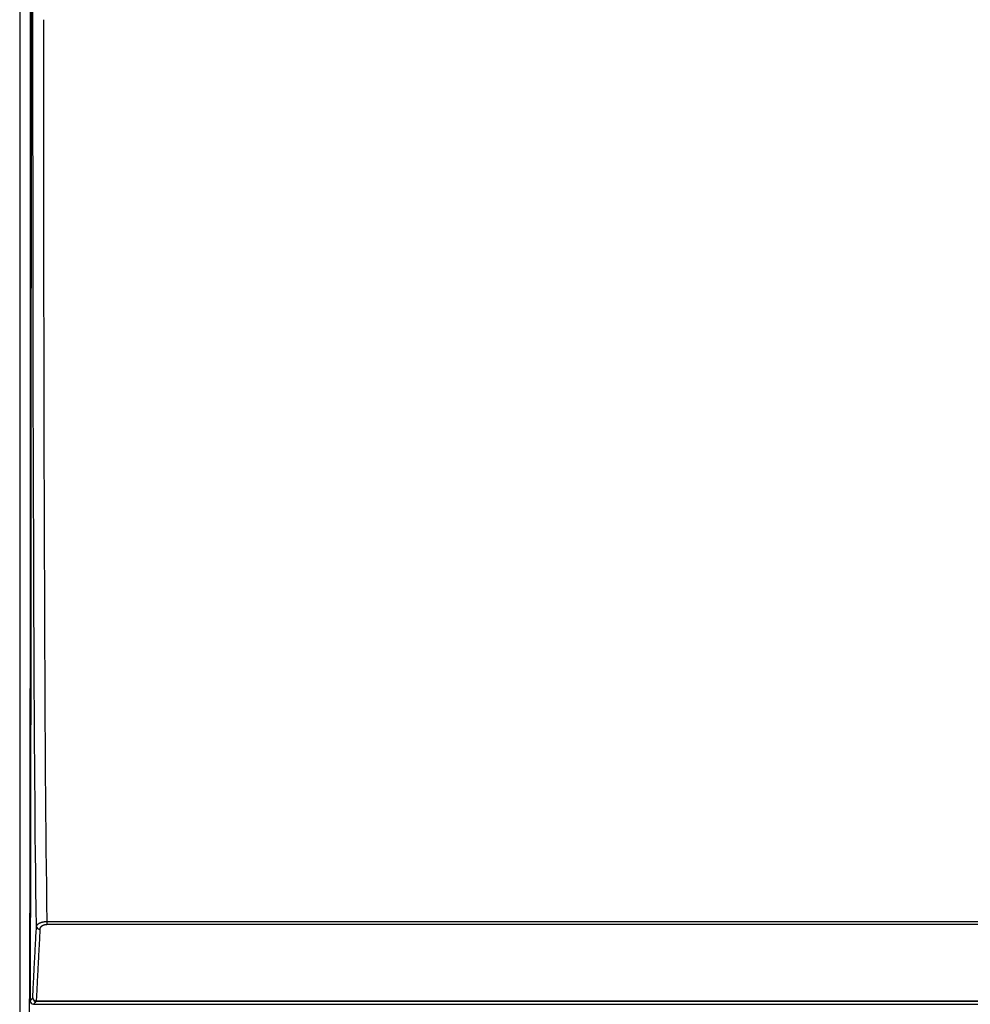
# Model space of a CAD drawing. Units: millimetres. Extents: x 0 to 5164, y 0 to 3683.
# Drawn here: x 1144 to 1280, y 2033 to 2173 of the extents above; entities that cross this region are included whole.
import ezdxf

# ---------------------------------------------------------------- set-up
doc = ezdxf.new("R2010")
doc.units = ezdxf.units.MM
doc.layers.add('LG-Product', color=3, linetype='Continuous')

msp = doc.modelspace()

# ---------------------------------------------------------------- linework, layer by layer
at = {"layer": 'LG-Product', "linetype": 'Continuous'}
for p, q in [((1144.32, 2251.87), (1144.32, 2031.32)), ((1145.88, 2173.04), (1145.88, 2244.25)), ((1145.93, 2244.03), (1145.93, 2173.04)), ((1146.21, 2173.04), (1146.21, 2243.05)), ((1145.93, 2173.04), (1145.88, 2173.04)), ((1146.21, 2173.04), (1145.93, 2173.04)), ((1148.19, 2044.54), (1958.28, 2044.54)), ((1148.19, 2044.54), (1148.19, 2044.13)), ((1958.28, 2044.13), (1148.19, 2044.13)), ((1145.79, 2033.26), (1145.79, 2033.25)), ((1146.67, 2033.15), (1146.67, 2033.25)), ((1146.67, 2033.25), (1959.8, 2033.25)), ((1959.8, 2033.15), (1146.67, 2033.15)), ((1146.29, 2032.76), (1960.18, 2032.76)), ((1146.29, 2032.76), (1146.29, 2032.76)), ((1146.29, 2032.76), (1960.18, 2032.76))]:
    msp.add_line(p, q, dxfattribs=at)
for points in [[(1145.72, 2030.6), (1145.75, 2036.53), (1145.77, 2042.65), (1145.79, 2048.86), (1145.8, 2055.17), (1145.82, 2061.55), (1145.83, 2068), (1145.83, 2074.5), (1145.84, 2081.03), (1145.85, 2087.58), (1145.85, 2094.14), (1145.86, 2100.7), (1145.86, 2107.26), (1145.86, 2113.83), (1145.87, 2120.41), (1145.87, 2126.98), (1145.87, 2133.56), (1145.87, 2140.14), (1145.87, 2146.72), (1145.87, 2153.3), (1145.88, 2159.88), (1145.88, 2166.46), (1145.88, 2173.04)], [(1145.93, 2173.04), (1145.93, 2170.2), (1145.93, 2167.37), (1145.93, 2164.53), (1145.93, 2161.69), (1145.93, 2158.86), (1145.93, 2156.02), (1145.93, 2153.18), (1145.93, 2150.35), (1145.93, 2147.51), (1145.93, 2144.68), (1145.93, 2141.84), (1145.93, 2139.01), (1145.93, 2136.17), (1145.92, 2133.34), (1145.92, 2130.5), (1145.92, 2127.67), (1145.92, 2124.83), (1145.92, 2122), (1145.92, 2119.16), (1145.92, 2116.33), (1145.92, 2113.5), (1145.92, 2110.67), (1145.91, 2107.84), (1145.91, 2105.01), (1145.91, 2102.18), (1145.91, 2099.35), (1145.91, 2096.52), (1145.91, 2093.7), (1145.9, 2090.87), (1145.9, 2088.05), (1145.9, 2085.23), (1145.9, 2082.4), (1145.89, 2079.58), (1145.89, 2076.77), (1145.89, 2073.95), (1145.88, 2071.14), (1145.88, 2068.34), (1145.88, 2065.54), (1145.87, 2062.76), (1145.87, 2059.99), (1145.86, 2057.24), (1145.86, 2054.5), (1145.85, 2051.78), (1145.85, 2049.08), (1145.84, 2046.39), (1145.83, 2043.73), (1145.82, 2041.08), (1145.81, 2038.45), (1145.8, 2035.84), (1145.79, 2033.25)], [(1146.71, 2043.82), (1146.67, 2046.41), (1146.63, 2048.99), (1146.6, 2051.58), (1146.57, 2054.16), (1146.54, 2056.74), (1146.52, 2059.33), (1146.5, 2061.91), (1146.48, 2064.5), (1146.46, 2067.08), (1146.44, 2069.67), (1146.43, 2072.25), (1146.41, 2074.83), (1146.4, 2077.42), (1146.39, 2080), (1146.37, 2082.59), (1146.36, 2085.17), (1146.35, 2087.76), (1146.34, 2090.34), (1146.33, 2092.92), (1146.32, 2095.51), (1146.31, 2098.09), (1146.31, 2100.68), (1146.3, 2103.26), (1146.29, 2105.85), (1146.28, 2108.43), (1146.28, 2111.02), (1146.27, 2113.6), (1146.26, 2116.18), (1146.26, 2118.77), (1146.25, 2121.35), (1146.25, 2123.94), (1146.24, 2126.52), (1146.24, 2129.11), (1146.24, 2131.69), (1146.23, 2134.27), (1146.23, 2136.86), (1146.23, 2139.44), (1146.22, 2142.03), (1146.22, 2144.61), (1146.22, 2147.2), (1146.22, 2149.78), (1146.22, 2152.36), (1146.21, 2154.95), (1146.21, 2157.53), (1146.21, 2160.12), (1146.21, 2162.7), (1146.21, 2165.29), (1146.21, 2167.87), (1146.21, 2170.45), (1146.21, 2173.04)], [(1147.71, 2173.04), (1147.71, 2170.47), (1147.71, 2167.9), (1147.71, 2165.33), (1147.71, 2162.76), (1147.71, 2160.19), (1147.71, 2157.62), (1147.71, 2155.05), (1147.71, 2152.48), (1147.71, 2149.91), (1147.72, 2147.34), (1147.72, 2144.77), (1147.72, 2142.2), (1147.72, 2139.63), (1147.73, 2137.06), (1147.73, 2134.49), (1147.73, 2131.92), (1147.74, 2129.35), (1147.74, 2126.78), (1147.74, 2124.21), (1147.75, 2121.64), (1147.75, 2119.07), (1147.76, 2116.5), (1147.77, 2113.93), (1147.77, 2111.36), (1147.78, 2108.79), (1147.79, 2106.22), (1147.79, 2103.65), (1147.8, 2101.08), (1147.81, 2098.51), (1147.82, 2095.94), (1147.83, 2093.37), (1147.84, 2090.8), (1147.85, 2088.23), (1147.86, 2085.66), (1147.87, 2083.09), (1147.88, 2080.52), (1147.89, 2077.95), (1147.91, 2075.38), (1147.92, 2072.81), (1147.94, 2070.24), (1147.95, 2067.67), (1147.97, 2065.1), (1147.99, 2062.53), (1148.01, 2059.96), (1148.04, 2057.39), (1148.06, 2054.82), (1148.09, 2052.25), (1148.12, 2049.68), (1148.16, 2047.11), (1148.19, 2044.54)], [(1146.71, 2043.82), (1146.71, 2043.85), (1146.72, 2043.87), (1146.72, 2043.89), (1146.73, 2043.91), (1146.73, 2043.93), (1146.74, 2043.95), (1146.75, 2043.97), (1146.76, 2043.99), (1146.78, 2044.01), (1146.79, 2044.03), (1146.8, 2044.05), (1146.82, 2044.07), (1146.84, 2044.09), (1146.86, 2044.11), (1146.88, 2044.13), (1146.9, 2044.15), (1146.92, 2044.17), (1146.94, 2044.19), (1146.97, 2044.21), (1146.99, 2044.23), (1147.02, 2044.24), (1147.05, 2044.26), (1147.08, 2044.28), (1147.11, 2044.3), (1147.14, 2044.31), (1147.17, 2044.33), (1147.2, 2044.34), (1147.24, 2044.36), (1147.27, 2044.37), (1147.31, 2044.39), (1147.35, 2044.4), (1147.39, 2044.41), (1147.42, 2044.43), (1147.47, 2044.44), (1147.51, 2044.45), (1147.55, 2044.46), (1147.59, 2044.47), (1147.63, 2044.48), (1147.68, 2044.49), (1147.72, 2044.5), (1147.77, 2044.5), (1147.81, 2044.51), (1147.86, 2044.52), (1147.91, 2044.52), (1147.95, 2044.52), (1148, 2044.53), (1148.05, 2044.53), (1148.1, 2044.53), (1148.15, 2044.54), (1148.19, 2044.54)], [(1146.18, 2033.64), (1146.19, 2033.84), (1146.2, 2034.05), (1146.21, 2034.25), (1146.22, 2034.45), (1146.23, 2034.66), (1146.24, 2034.86), (1146.25, 2035.07), (1146.26, 2035.27), (1146.27, 2035.47), (1146.28, 2035.68), (1146.29, 2035.88), (1146.3, 2036.08), (1146.31, 2036.29), (1146.32, 2036.49), (1146.33, 2036.7), (1146.34, 2036.9), (1146.35, 2037.1), (1146.36, 2037.31), (1146.37, 2037.51), (1146.38, 2037.71), (1146.39, 2037.92), (1146.4, 2038.12), (1146.41, 2038.32), (1146.43, 2038.53), (1146.44, 2038.73), (1146.45, 2038.94), (1146.46, 2039.14), (1146.47, 2039.34), (1146.48, 2039.55), (1146.49, 2039.75), (1146.5, 2039.95), (1146.51, 2040.16), (1146.52, 2040.36), (1146.53, 2040.57), (1146.54, 2040.77), (1146.55, 2040.97), (1146.57, 2041.18), (1146.58, 2041.38), (1146.59, 2041.58), (1146.6, 2041.79), (1146.61, 2041.99), (1146.62, 2042.19), (1146.63, 2042.4), (1146.64, 2042.6), (1146.65, 2042.81), (1146.66, 2043.01), (1146.68, 2043.21), (1146.69, 2043.42), (1146.7, 2043.62), (1146.71, 2043.82)], [(1147.21, 2043.43), (1147.2, 2043.23), (1147.19, 2043.02), (1147.17, 2042.82), (1147.16, 2042.62), (1147.15, 2042.41), (1147.14, 2042.21), (1147.13, 2042.01), (1147.12, 2041.8), (1147.11, 2041.6), (1147.1, 2041.39), (1147.09, 2041.19), (1147.08, 2040.99), (1147.06, 2040.78), (1147.05, 2040.58), (1147.04, 2040.38), (1147.03, 2040.17), (1147.02, 2039.97), (1147.01, 2039.77), (1147, 2039.56), (1146.99, 2039.36), (1146.98, 2039.15), (1146.97, 2038.95), (1146.96, 2038.75), (1146.95, 2038.54), (1146.93, 2038.34), (1146.92, 2038.14), (1146.91, 2037.93), (1146.9, 2037.73), (1146.89, 2037.53), (1146.88, 2037.32), (1146.87, 2037.12), (1146.86, 2036.91), (1146.85, 2036.71), (1146.84, 2036.51), (1146.83, 2036.3), (1146.82, 2036.1), (1146.81, 2035.9), (1146.8, 2035.69), (1146.79, 2035.49), (1146.78, 2035.29), (1146.77, 2035.08), (1146.76, 2034.88), (1146.75, 2034.67), (1146.74, 2034.47), (1146.73, 2034.27), (1146.72, 2034.06), (1146.7, 2033.86), (1146.69, 2033.66), (1146.68, 2033.45), (1146.67, 2033.25)], [(1147.21, 2043.43), (1147.21, 2043.45), (1147.21, 2043.47), (1147.21, 2043.49), (1147.22, 2043.51), (1147.22, 2043.53), (1147.23, 2043.55), (1147.23, 2043.57), (1147.24, 2043.59), (1147.25, 2043.61), (1147.26, 2043.63), (1147.27, 2043.65), (1147.28, 2043.67), (1147.29, 2043.69), (1147.3, 2043.71), (1147.31, 2043.73), (1147.32, 2043.75), (1147.34, 2043.76), (1147.35, 2043.78), (1147.37, 2043.8), (1147.38, 2043.82), (1147.4, 2043.84), (1147.42, 2043.85), (1147.43, 2043.87), (1147.45, 2043.89), (1147.47, 2043.9), (1147.49, 2043.92), (1147.52, 2043.93), (1147.54, 2043.95), (1147.56, 2043.96), (1147.59, 2043.98), (1147.61, 2043.99), (1147.64, 2044.01), (1147.66, 2044.02), (1147.69, 2044.03), (1147.72, 2044.04), (1147.74, 2044.05), (1147.77, 2044.07), (1147.8, 2044.08), (1147.83, 2044.08), (1147.86, 2044.09), (1147.9, 2044.1), (1147.93, 2044.11), (1147.96, 2044.11), (1147.99, 2044.12), (1148.02, 2044.12), (1148.06, 2044.13), (1148.09, 2044.13), (1148.13, 2044.13), (1148.16, 2044.13), (1148.19, 2044.13)], [(1145.79, 2033.25), (1145.8, 2033.26), (1145.81, 2033.27), (1145.82, 2033.27), (1145.82, 2033.28), (1145.83, 2033.29), (1145.84, 2033.3), (1145.85, 2033.31), (1145.86, 2033.31), (1145.86, 2033.32), (1145.87, 2033.33), (1145.88, 2033.34), (1145.89, 2033.34), (1145.89, 2033.35), (1145.9, 2033.36), (1145.91, 2033.37), (1145.92, 2033.38), (1145.92, 2033.38), (1145.93, 2033.39), (1145.94, 2033.4), (1145.95, 2033.41), (1145.95, 2033.41), (1145.96, 2033.42), (1145.97, 2033.43), (1145.98, 2033.44), (1145.98, 2033.45), (1145.99, 2033.45), (1146, 2033.46), (1146.01, 2033.47), (1146.02, 2033.48), (1146.02, 2033.48), (1146.03, 2033.49), (1146.04, 2033.5), (1146.05, 2033.51), (1146.05, 2033.52), (1146.06, 2033.52), (1146.07, 2033.53), (1146.08, 2033.54), (1146.08, 2033.55), (1146.09, 2033.55), (1146.1, 2033.56), (1146.11, 2033.57), (1146.11, 2033.58), (1146.12, 2033.59), (1146.13, 2033.59), (1146.14, 2033.6), (1146.14, 2033.61), (1146.15, 2033.62), (1146.16, 2033.62), (1146.17, 2033.63), (1146.18, 2033.64)], [(1146.67, 2033.15), (1146.67, 2033.14), (1146.66, 2033.14), (1146.65, 2033.13), (1146.64, 2033.12), (1146.64, 2033.11), (1146.63, 2033.1), (1146.62, 2033.1), (1146.61, 2033.09), (1146.61, 2033.08), (1146.6, 2033.07), (1146.59, 2033.07), (1146.58, 2033.06), (1146.58, 2033.05), (1146.57, 2033.04), (1146.56, 2033.03), (1146.55, 2033.03), (1146.54, 2033.02), (1146.54, 2033.01), (1146.53, 2033), (1146.52, 2033), (1146.51, 2032.99), (1146.51, 2032.98), (1146.5, 2032.97), (1146.49, 2032.96), (1146.48, 2032.96), (1146.48, 2032.95), (1146.47, 2032.94), (1146.46, 2032.93), (1146.45, 2032.93), (1146.45, 2032.92), (1146.44, 2032.91), (1146.43, 2032.9), (1146.42, 2032.89), (1146.42, 2032.89), (1146.41, 2032.88), (1146.4, 2032.87), (1146.39, 2032.86), (1146.38, 2032.86), (1146.38, 2032.85), (1146.37, 2032.84), (1146.36, 2032.83), (1146.35, 2032.82), (1146.35, 2032.82), (1146.34, 2032.81), (1146.33, 2032.8), (1146.32, 2032.79), (1146.32, 2032.79), (1146.31, 2032.78), (1146.3, 2032.77), (1146.29, 2032.76)]]:
    msp.add_lwpolyline(points, dxfattribs=at)
msp.add_arc((1146.29, 2033.26), 0.5, 179.7696, 270, dxfattribs=at)
for centre, major_axis, ratio, start_param, end_param in [((1147.21, 2043.83), (0.499, -0.027), 0.802131, 3.229348, 4.756351), ((1146.29, 2033.26), (-0.357, 0.35), 0.99732, 0.797135, 2.344457), ((1146.67, 2033.65), (0.357, -0.35), 0.99732, 3.938633, 5.486145), ((1146.67, 2033.65), (0.499, -0.025), 0.802205, 3.229363, 4.752409)]:
    msp.add_ellipse(centre, major_axis=major_axis, ratio=ratio, start_param=start_param, end_param=end_param, dxfattribs=at)

doc.saveas('drawing.dxf')
